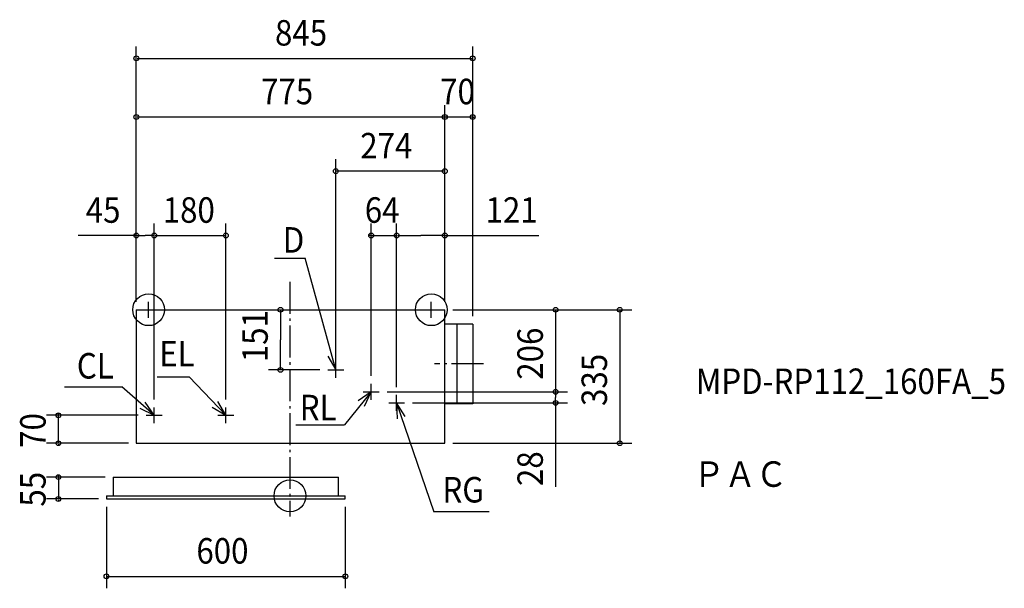
# Model space of a CAD drawing. Extents: x -679 to 1795, y -232 to 1195.
import ezdxf

# ---------------------------------------------------------------- set-up
doc = ezdxf.new("R2010")
doc.units = 0
doc.header["$LTSCALE"] = 20
doc.header["$PDMODE"] = 3
doc.header["$PDSIZE"] = -2
doc.linetypes.add('DASHDOT', pattern=[5.5, 4, -0.6, 0.3, -0.6])
for name, color, linetype in [('ARRANGE', 1, 'CONTINUOUS'), ('BASIS', 6, 'DASHDOT'), ('DETAIL', 5, 'CONTINUOUS'), ('ETC', 61, 'CONTINUOUS'), ('FIX', 11, 'CONTINUOUS'), ('NOTE', 4, 'CONTINUOUS'), ('OUTLINE', 3, 'CONTINUOUS'), ('SIZE', 30, 'CONTINUOUS')]:
    doc.layers.add(name, color=color, linetype=linetype)
doc.styles.get("Standard").update_dxf_attribs({"font": 'SIMPLEX', "width": 0.9, "bigfont": 'BIGFONT'})

msp = doc.modelspace()

# ---------------------------------------------------------------- linework, layer by layer
at = {"layer": 'ARRANGE', "color": 1, "linetype": 'CONTINUOUS'}
msp.add_circle((0, 0), 40, dxfattribs=at)
msp.add_point((0, 0), dxfattribs=at)
at = {"layer": 'BASIS', "color": 6, "linetype": 'DASHDOT'}
for p, q in [((0, 537.097584), (0, -52.110604)), ((486.213187, 331), (362.74397, 331))]:
    msp.add_line(p, q, dxfattribs=at)
at = {"layer": 'DETAIL', "color": 5, "linetype": 'CONTINUOUS'}
for p, q in [((-386, 467), (-386, 132)), ((-386, 467), (389, 467)), ((389, 132), (389, 467)), ((459, 431), (389, 431)), ((419, 431), (419, 231)), ((459, 431), (459, 231)), ((459, 231), (389, 231)), ((-386, 132), (389, 132)), ((-444, 47), (-444, 0)), ((-444, 47), (122, 47)), ((122, 0), (122, 47)), ((-461, 0), (-461, -8)), ((-461, 0), (139, 0)), ((139, -8), (139, 0)), ((-461, -8), (139, -8))]:
    msp.add_line(p, q, dxfattribs=at)
at = {"layer": 'FIX', "color": 11, "linetype": 'CONTINUOUS'}
for centre in [(-355, 467), (355, 467)]:
    msp.add_circle(centre, 40, dxfattribs=at)
at = {"layer": 'NOTE', "color": 4, "linetype": 'CONTINUOUS'}
for p, q in [((-39.197903, 596.106512), (38.38143, 596.106512)), ((115, 316), (38.38143, 596.106512)), ((-355, 447), (-355, 487)), ((355, 447), (355, 487)), ((-375, 467), (-335, 467)), ((335, 467), (375, 467)), ((115, 296), (115, 336)), ((-333.265829, 298.944087), (-253.335607, 298.944087)), ((-161, 202), (-253.335607, 298.944087)), ((95, 316), (135, 316)), ((-565.991565, 273.084309), (-422.587343, 273.084309)), ((-341, 202), (-422.587343, 273.084309)), ((204, 241), (204, 281)), ((204, 261), (137.300852, 177.747771)), ((184, 261), (224, 261)), ((268, 213), (268, 253)), ((248, 233), (288, 233)), ((268, 233), (361.817029, -40.319704)), ((-361, 202), (-321, 202)), ((-341, 182), (-341, 222)), ((-181, 202), (-141, 202)), ((-161, 182), (-161, 222)), ((15.054631, 177.747771), (137.300852, 177.747771)), ((500.519473, -40.319704), (361.817029, -40.319704))]:
    msp.add_line(p, q, dxfattribs=at)
for points in [[(95.354625, 350.843353), (115, 316), (115.408283, 355.997916)], [(187.014648, 224.785392), (204, 261), (171.18295, 238.129906)], [(-376.955275, 219.52764), (-341, 202), (-363.374362, 235.15702)], [(-195.596546, 222.076827), (-161, 202), (-180.923074, 236.685316)], [(289.283003, 199.132113), (268, 233), (269.497678, 193.028048)]]:
    msp.add_lwpolyline(points, dxfattribs=at)
at = {"layer": 'OUTLINE', "color": 3, "linetype": 'CONTINUOUS'}
for p, q in [((-386, 467), (389, 467)), ((-386, 467), (-386, 132)), ((389, 132), (389, 467)), ((-386, 132), (389, 132)), ((-444, 47), (122, 47)), ((-444, 47), (-444, 0)), ((122, 0), (122, 47)), ((-461, 0), (-444, 0)), ((-461, 0), (-461, -8)), ((122, 0), (139, 0)), ((139, -8), (139, 0)), ((-461, -8), (139, -8))]:
    msp.add_line(p, q, dxfattribs=at)
at = {"layer": 'SIZE', "color": 30, "linetype": 'CONTINUOUS'}
for p, q in [((-386, 507), (-386, 1127.889)), ((459, 471), (459, 1127.889)), ((-384, 1097.889), (457, 1097.889)), ((-386, 487), (-386, 980.676408)), ((389, 507), (389, 980.676408)), ((389, 487), (389, 980.676408)), ((459, 451), (459, 980.676408)), ((387, 950.676408), (-384, 950.676408)), ((387, 950.676408), (385, 950.676408)), ((459, 950.676408), (389, 950.676408)), ((461, 950.676408), (463, 950.676408)), ((115, 356), (115, 844.705288)), ((389, 487), (389, 844.705288)), ((387, 814.705288), (117, 814.705288)), ((-386, 487), (-386, 683.239583)), ((-341, 242), (-341, 683.239583)), ((-341, 242), (-341, 683.239583)), ((-161, 242), (-161, 683.239583)), ((204, 301), (204, 683.239583)), ((268, 273), (268, 683.239583)), ((268, 273), (268, 683.239583)), ((389, 487), (389, 683.239583)), ((-384, 653.239583), (-532.447117, 653.239583)), ((-384, 653.239583), (-363.5, 653.239583)), ((-343, 653.239583), (-363.5, 653.239583)), ((-339, 653.239583), (-163, 653.239583)), ((202, 653.239583), (200, 653.239583)), ((204, 653.239583), (268, 653.239583)), ((270, 653.239583), (328.5, 653.239583)), ((270, 653.239583), (272, 653.239583)), ((387, 653.239583), (328.5, 653.239583)), ((387, 653.239583), (624.796843, 653.239583)), ((-366, 467), (6.174318, 467)), ((-23.825682, 465), (-23.825682, 391.5)), ((409, 467), (697.334601, 467)), ((409, 467), (858.482092, 467)), ((667.334601, 465), (667.334601, 263)), ((828.482092, 465), (828.482092, 134)), ((-23.825682, 318), (-23.825682, 391.5)), ((75, 316), (-53.825682, 316)), ((244, 261), (697.334601, 261)), ((244, 261), (697.334601, 261)), ((667.334601, 259), (667.334601, 247)), ((308, 233), (697.334601, 233)), ((667.334601, 235), (667.334601, 247)), ((667.334601, 235), (667.334601, 22.60263)), ((-381, 202), (-611.809854, 202)), ((-581.809854, 204), (-581.809854, 206)), ((-581.809854, 132), (-581.809854, 202)), ((-406, 132), (-611.809854, 132)), ((-581.809854, 130), (-581.809854, 128)), ((409, 132), (858.482092, 132)), ((-581.809854, 49), (-581.809854, 51)), ((-464, 47), (-611.809854, 47)), ((-581.809854, 47), (-581.809854, -8)), ((-481, -8), (-611.809854, -8)), ((-581.809854, -10), (-581.809854, -12)), ((-461, -28), (-461, -232.110604)), ((139, -28), (139, -232.110604)), ((-459, -202.110604), (137, -202.110604))]:
    msp.add_line(p, q, dxfattribs=at)
for centre in [(-386, 1097.889), (459, 1097.889), (-386, 950.676408), (389, 950.676408), (389, 950.676408), (459, 950.676408), (115, 814.705288), (389, 814.705288), (-386, 653.239583), (-341, 653.239583), (-341, 653.239583), (-161, 653.239583), (204, 653.239583), (268, 653.239583), (268, 653.239583), (389, 653.239583), (-23.825682, 467), (667.334601, 467), (828.482092, 467), (-23.825682, 316), (667.334601, 261), (667.334601, 261), (667.334601, 233), (-581.809854, 202), (-581.809854, 132), (828.482092, 132), (-581.809854, 47), (-581.809854, -8), (-461, -202.110604), (139, -202.110604)]:
    msp.add_circle(centre, 6, dxfattribs=at)

# ---------------------------------------------------------------- texts
at = {"layer": 'ETC', "color": 61, "linetype": 'CONTINUOUS', "width": 0.9}
for s, p in [('MPD-RP112_160FA_5', (1019.858, 255.469688)), ('ＰＡＣ', (1013.199, 22.411003))]:
    msp.add_text(s, height=64, dxfattribs=at).set_placement(p)
at = {"layer": 'NOTE', "color": 4, "linetype": 'CONTINUOUS', "width": 0.9}
for s, p in [('D', (-18.039903, 610.210824)), ('EL', (-328.564051, 324.801991)), ('CL', (-535.430009, 294.240777)), ('RL', (24.458186, 189.501363)), ('RG', (382.975029, -16.812519))]:
    msp.add_text(s, height=64, dxfattribs=at).set_placement(p)
at = {"layer": 'SIZE', "color": 30, "linetype": 'CONTINUOUS', "width": 0.9}
for s, p in [('845', (-37.557143, 1129.889)), ('775', (-72.557143, 982.676408)), ('70', (377.371429, 982.676408)), ('274', (176.571429, 846.705288)), ('45', (-512.942398, 685.239583)), ('180', (-319.571429, 685.239583)), ('64', (188, 685.239583)), ('121', (491.467114, 685.239583)), ('600', (-235.057143, -170.110604))]:
    msp.add_text(s, height=64, dxfattribs=at).set_placement(p)
for s, p in [('151', (-55.825682, 335.271429)), ('206', (635.334601, 291.314286)), ('335', (796.482092, 225.442857)), ('70', (-613.809854, 120.371429)), ('28', (635.334601, 24.492982)), ('55', (-613.809854, -27.128571))]:
    msp.add_text(s, height=64, rotation=90, dxfattribs=at).set_placement(p)

doc.saveas('drawing.dxf')
